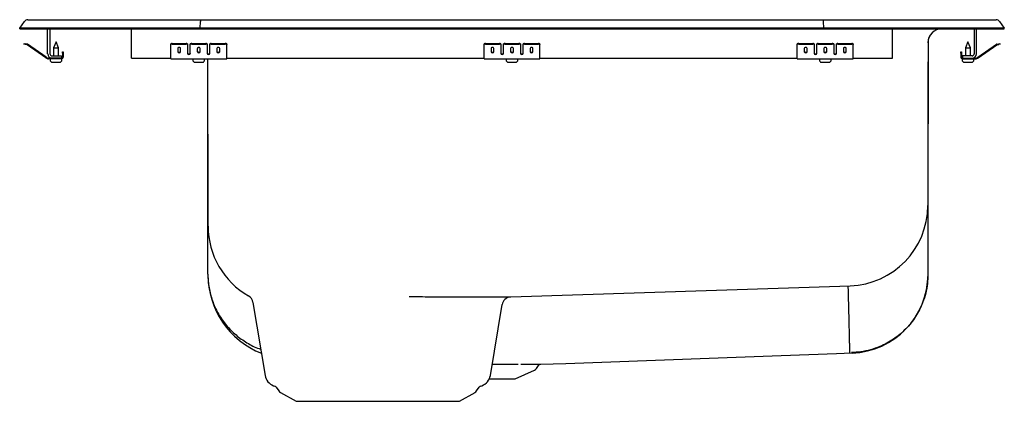
# Model space of a CAD drawing. Extents: x -11.3 to 10.7, y -4.3 to 4.3.
import ezdxf

# ---------------------------------------------------------------- set-up
doc = ezdxf.new("R2010")
doc.units = 0
doc.header["$MEASUREMENT"] = 0
doc.layers.get('0').update_dxf_attribs({"linetype": 'CONTINUOUS'})

msp = doc.modelspace()

# ---------------------------------------------------------------- linework, layer by layer
at = {"color": 7, "linetype": 'CONTINUOUS'}
for p, q in [((-11.312, 4.077), (-11.208, 4.225)), ((-11.134, 4.263), (-10.979, 4.263)), ((-10.979, 4.263), (-10.795, 4.263)), ((-10.795, 4.263), (-7.274, 4.263)), ((-7.278, 4.077), (-7.275, 4.225)), ((-7.274, 4.263), (6.649, 4.263)), ((6.649, 4.263), (10.17, 4.263)), ((6.653, 4.077), (6.65, 4.225)), ((10.17, 4.263), (10.354, 4.263)), ((10.354, 4.263), (10.509, 4.263)), ((10.583, 4.225), (10.688, 4.077)), ((-11.312, 4.061), (-11.312, 4.077)), ((-11.157, 4.077), (-11.312, 4.077)), ((-11.312, 4.061), (-11.157, 4.061)), ((-10.803, 4.077), (-11.157, 4.077)), ((-11.157, 4.061), (-10.803, 4.061)), ((-7.278, 4.077), (-10.803, 4.077)), ((-10.803, 4.061), (-7.278, 4.061)), ((-10.688, 3.501), (-10.688, 4.061)), ((-10.639, 4.061), (-10.639, 3.501)), ((-8.812, 3.501), (-8.812, 4.061)), ((-7.278, 4.061), (-7.278, 4.077)), ((6.653, 4.077), (-7.278, 4.077)), ((-7.278, 4.061), (6.653, 4.061)), ((6.653, 4.061), (6.653, 4.077)), ((10.178, 4.077), (6.653, 4.077)), ((6.653, 4.061), (10.178, 4.061)), ((8.188, 3.501), (8.188, 4.061)), ((10.015, 4.061), (10.015, 3.501)), ((10.063, 3.501), (10.063, 4.061)), ((10.532, 4.077), (10.178, 4.077)), ((10.178, 4.061), (10.532, 4.061)), ((10.688, 4.077), (10.532, 4.077)), ((10.532, 4.061), (10.688, 4.061)), ((10.688, 4.061), (10.688, 4.077)), ((-10.501, 3.765), (-10.556, 3.631)), ((-10.445, 3.631), (-10.501, 3.765)), ((8.983, 3.749), (8.978, 0.115)), ((9.876, 3.765), (9.82, 3.631)), ((9.931, 3.631), (9.876, 3.765)), ((-11.218, 3.718), (-11.214, 3.732)), ((-11.187, 3.711), (-11.218, 3.718)), ((-11.214, 3.732), (-11.184, 3.725)), ((-11.149, 3.702), (-11.187, 3.711)), ((-11.146, 3.717), (-11.184, 3.725)), ((-10.732, 3.411), (-11.147, 3.701)), ((-10.724, 3.423), (-11.138, 3.714)), ((-10.556, 3.631), (-10.556, 3.453)), ((-10.556, 3.631), (-10.501, 3.631)), ((-10.501, 3.631), (-10.445, 3.631)), ((-10.445, 3.453), (-10.445, 3.631)), ((-10.355, 3.514), (-10.355, 3.545)), ((-10.355, 3.545), (-10.341, 3.545)), ((-10.341, 3.545), (-10.341, 3.514)), ((-7.938, 3.711), (-7.938, 3.725)), ((-7.938, 3.702), (-7.938, 3.711)), ((-7.938, 3.701), (-7.938, 3.702)), ((-7.938, 3.411), (-7.938, 3.701)), ((-7.906, 3.732), (-7.594, 3.732)), ((-7.906, 3.718), (-7.594, 3.718)), ((-7.781, 3.622), (-7.781, 3.544)), ((-7.719, 3.544), (-7.719, 3.622)), ((-7.562, 3.725), (-7.562, 3.711)), ((-7.562, 3.711), (-7.562, 3.702)), ((-7.562, 3.702), (-7.562, 3.701)), ((-7.562, 3.701), (-7.562, 3.509)), ((-7.5, 3.711), (-7.5, 3.725)), ((-7.5, 3.702), (-7.5, 3.711)), ((-7.5, 3.701), (-7.5, 3.702)), ((-7.5, 3.509), (-7.5, 3.701)), ((-7.469, 3.732), (-7.156, 3.732)), ((-7.469, 3.718), (-7.156, 3.718)), ((-7.344, 3.622), (-7.344, 3.544)), ((-7.281, 3.544), (-7.281, 3.622)), ((-7.125, 3.725), (-7.125, 3.711)), ((-7.125, 3.711), (-7.125, 3.702)), ((-7.125, 3.702), (-7.125, 3.701)), ((-7.125, 3.701), (-7.125, 3.509)), ((-7.062, 3.711), (-7.062, 3.725)), ((-7.062, 3.702), (-7.062, 3.711)), ((-7.062, 3.701), (-7.062, 3.702)), ((-7.062, 3.509), (-7.062, 3.701)), ((-7.031, 3.732), (-6.719, 3.732)), ((-7.031, 3.718), (-6.719, 3.718)), ((-6.906, 3.622), (-6.906, 3.544)), ((-6.844, 3.544), (-6.844, 3.622)), ((-6.687, 3.725), (-6.687, 3.711)), ((-6.687, 3.702), (-6.687, 3.711)), ((-6.687, 3.701), (-6.687, 3.702)), ((-6.687, 3.411), (-6.687, 3.701)), ((-0.938, 3.711), (-0.938, 3.725)), ((-0.938, 3.702), (-0.938, 3.711)), ((-0.938, 3.701), (-0.938, 3.702)), ((-0.938, 3.411), (-0.938, 3.701)), ((-0.906, 3.732), (-0.594, 3.732)), ((-0.906, 3.718), (-0.594, 3.718)), ((-0.781, 3.622), (-0.781, 3.544)), ((-0.719, 3.544), (-0.719, 3.622)), ((-0.563, 3.725), (-0.563, 3.711)), ((-0.563, 3.711), (-0.563, 3.702)), ((-0.563, 3.702), (-0.563, 3.701)), ((-0.563, 3.701), (-0.563, 3.509)), ((-0.5, 3.711), (-0.5, 3.725)), ((-0.5, 3.702), (-0.5, 3.711)), ((-0.5, 3.701), (-0.5, 3.702)), ((-0.5, 3.509), (-0.5, 3.701)), ((-0.469, 3.732), (-0.156, 3.732)), ((-0.469, 3.718), (-0.156, 3.718)), ((-0.344, 3.622), (-0.344, 3.544)), ((-0.281, 3.544), (-0.281, 3.622)), ((-0.125, 3.725), (-0.125, 3.711)), ((-0.125, 3.711), (-0.125, 3.702)), ((-0.125, 3.702), (-0.125, 3.701)), ((-0.125, 3.701), (-0.125, 3.509)), ((-0.062, 3.711), (-0.062, 3.725)), ((-0.062, 3.702), (-0.062, 3.711)), ((-0.062, 3.701), (-0.062, 3.702)), ((-0.062, 3.509), (-0.062, 3.701)), ((-0.031, 3.732), (0.281, 3.732)), ((-0.031, 3.718), (0.281, 3.718)), ((0.094, 3.622), (0.094, 3.544)), ((0.156, 3.544), (0.156, 3.622)), ((0.313, 3.725), (0.313, 3.711)), ((0.313, 3.702), (0.313, 3.711)), ((0.313, 3.701), (0.313, 3.702)), ((0.313, 3.411), (0.313, 3.701)), ((6.062, 3.711), (6.062, 3.725)), ((6.062, 3.702), (6.062, 3.711)), ((6.062, 3.701), (6.062, 3.702)), ((6.062, 3.411), (6.062, 3.701)), ((6.094, 3.732), (6.406, 3.732)), ((6.094, 3.718), (6.406, 3.718)), ((6.219, 3.622), (6.219, 3.544)), ((6.281, 3.544), (6.281, 3.622)), ((6.437, 3.725), (6.437, 3.711)), ((6.437, 3.711), (6.437, 3.702)), ((6.437, 3.702), (6.437, 3.701)), ((6.437, 3.701), (6.437, 3.509)), ((6.5, 3.711), (6.5, 3.725)), ((6.5, 3.702), (6.5, 3.711)), ((6.5, 3.701), (6.5, 3.702)), ((6.5, 3.509), (6.5, 3.701)), ((6.531, 3.732), (6.844, 3.732)), ((6.531, 3.718), (6.844, 3.718)), ((6.656, 3.622), (6.656, 3.544)), ((6.719, 3.544), (6.719, 3.622)), ((6.875, 3.725), (6.875, 3.711)), ((6.875, 3.711), (6.875, 3.702)), ((6.875, 3.702), (6.875, 3.701)), ((6.875, 3.701), (6.875, 3.509)), ((6.938, 3.711), (6.938, 3.725)), ((6.938, 3.702), (6.938, 3.711)), ((6.938, 3.701), (6.938, 3.702)), ((6.938, 3.509), (6.938, 3.701)), ((6.969, 3.732), (7.281, 3.732)), ((6.969, 3.718), (7.281, 3.718)), ((7.094, 3.622), (7.094, 3.544)), ((7.156, 3.544), (7.156, 3.622)), ((7.312, 3.725), (7.312, 3.711)), ((7.312, 3.702), (7.312, 3.711)), ((7.312, 3.701), (7.312, 3.702)), ((7.312, 3.411), (7.312, 3.701)), ((9.716, 3.545), (9.731, 3.545)), ((9.716, 3.514), (9.716, 3.545)), ((9.731, 3.545), (9.731, 3.514)), ((9.82, 3.631), (9.82, 3.453)), ((9.82, 3.631), (9.931, 3.631)), ((9.931, 3.453), (9.931, 3.631)), ((10.099, 3.423), (10.513, 3.714)), ((10.107, 3.411), (10.522, 3.701)), ((10.521, 3.717), (10.559, 3.725)), ((10.524, 3.702), (10.562, 3.711)), ((10.559, 3.725), (10.59, 3.732)), ((10.593, 3.718), (10.562, 3.711)), ((10.59, 3.732), (10.593, 3.718)), ((-10.591, 3.405), (-10.666, 3.405)), ((-10.376, 3.39), (-10.666, 3.39)), ((-10.632, 3.39), (-10.632, 3.359)), ((-10.591, 3.453), (-10.376, 3.453)), ((-10.376, 3.405), (-10.591, 3.405)), ((-10.586, 3.313), (-10.501, 3.313)), ((-10.501, 3.313), (-10.415, 3.313)), ((-10.376, 3.453), (-10.376, 3.405)), ((-10.376, 3.39), (-10.369, 3.39)), ((-10.369, 3.359), (-10.369, 3.39)), ((-10.355, 3.514), (-10.355, 3.425)), ((-10.341, 3.514), (-10.341, 3.425)), ((-8.812, 3.405), (-8.812, 3.501)), ((-8.812, 3.405), (-7.938, 3.405)), ((-7.938, 3.39), (-7.938, 3.411)), ((-7.938, 3.39), (-6.687, 3.39)), ((-7.444, 3.39), (-7.444, 3.359)), ((-7.398, 3.313), (-7.227, 3.313)), ((-7.181, 3.359), (-7.181, 3.39)), ((-7.103, 0.031), (-7.108, 3.39)), ((-7.107, -1.424), (-7.107, 3.319)), ((-6.687, 3.39), (-6.687, 3.411)), ((-6.687, 3.405), (-0.938, 3.405)), ((-0.938, 3.39), (-0.938, 3.411)), ((-0.938, 3.39), (0.313, 3.39)), ((-0.444, 3.39), (-0.444, 3.359)), ((-0.398, 3.313), (-0.227, 3.313)), ((-0.181, 3.359), (-0.181, 3.39)), ((0.313, 3.39), (0.313, 3.411)), ((0.313, 3.405), (6.062, 3.405)), ((6.062, 3.39), (6.062, 3.411)), ((6.062, 3.39), (7.312, 3.39)), ((6.556, 3.39), (6.556, 3.359)), ((6.602, 3.313), (6.773, 3.313)), ((6.819, 3.359), (6.819, 3.39)), ((7.312, 3.405), (8.188, 3.405)), ((7.312, 3.39), (7.312, 3.411)), ((8.188, 3.405), (8.188, 3.501)), ((8.982, 3.319), (8.982, -1.424)), ((9.716, 3.514), (9.716, 3.425)), ((9.731, 3.514), (9.731, 3.425)), ((9.744, 3.39), (9.744, 3.359)), ((9.744, 3.39), (9.751, 3.39)), ((9.751, 3.453), (9.751, 3.405)), ((9.967, 3.453), (9.751, 3.453)), ((9.751, 3.405), (9.967, 3.405)), ((9.751, 3.39), (10.042, 3.39)), ((9.79, 3.313), (9.961, 3.313)), ((9.967, 3.405), (10.042, 3.405)), ((10.007, 3.359), (10.007, 3.39)), ((-0.339, -1.932), (7.241, -1.682)), ((-6.101, -2.052), (-5.829, -3.684)), ((-0.796, -3.684), (-0.532, -2.103)), ((0.234, -3.53), (0.281, -3.463)), ((-0.24, -3.762), (0.191, -3.566)), ((-5.639, -3.914), (-5.61, -3.924)), ((-5.581, -3.947), (-5.521, -4.033)), ((-1.104, -4.033), (-1.044, -3.947)), ((-1.015, -3.924), (-0.986, -3.914)), ((-0.82, -3.762), (-0.24, -3.762)), ((-5.486, -4.065), (-5.137, -4.263)), ((-1.488, -4.263), (-1.139, -4.065)), ((-5.137, -4.263), (-1.488, -4.263))]:
    msp.add_line(p, q, dxfattribs=at)
at = {"color": 7, "linetype": 'CONTINUOUS', "flags": 128}
msp.add_lwpolyline([(0.328, -3.436), (0.888, -3.416), (1.493, -3.394), (2.094, -3.371), (2.694, -3.349), (3.293, -3.327), (3.892, -3.305), (4.492, -3.283), (5.096, -3.261), (5.705, -3.239), (6.318, -3.217), (6.939, -3.195), (7.283, -3.182)], dxfattribs=at)
at = {"color": 7, "linetype": 'CONTINUOUS'}
for centre, radius, start, end in [((-11.134, 4.172), 0.091, 90, 144.8622), ((10.509, 4.172), 0.091, 35.1378, 90), ((9.295, 3.75), 0.313, 94.5849, 180), ((9.296, 3.749), 0.313, 90, 179.9273), ((-11.15, 3.697), 0.005, 55, 77.5), ((-11.15, 3.697), 0.02, 55, 77.5), ((-7.914, 3.691), 0.0418, 79.7472, 124.6782), ((-7.914, 3.676), 0.0418, 79.7472, 124.6782), ((-7.586, 3.691), 0.0418, 55.3218, 100.2528), ((-7.586, 3.676), 0.0418, 55.3218, 100.2528), ((-7.476, 3.691), 0.0418, 79.7472, 124.6782), ((-7.476, 3.676), 0.0418, 79.7472, 124.6782), ((-7.149, 3.691), 0.0418, 55.3218, 100.2528), ((-7.149, 3.676), 0.0418, 55.3218, 100.2528), ((-7.039, 3.691), 0.0418, 79.7472, 124.6782), ((-7.039, 3.676), 0.0418, 79.7472, 124.6782), ((-6.711, 3.691), 0.0418, 55.3218, 100.2528), ((-6.711, 3.676), 0.0418, 55.3218, 100.2528), ((-0.914, 3.691), 0.0418, 79.7472, 124.6782), ((-0.914, 3.676), 0.0418, 79.7472, 124.6782), ((-0.586, 3.691), 0.0418, 55.3218, 100.2528), ((-0.586, 3.676), 0.0418, 55.3218, 100.2528), ((-0.476, 3.691), 0.0418, 79.7472, 124.6782), ((-0.476, 3.676), 0.0418, 79.7472, 124.6782), ((-0.149, 3.691), 0.0418, 55.3218, 100.2528), ((-0.149, 3.676), 0.0418, 55.3218, 100.2528), ((-0.039, 3.691), 0.0418, 79.7472, 124.6782), ((-0.039, 3.676), 0.0418, 79.7472, 124.6782), ((0.289, 3.691), 0.0418, 55.3218, 100.2528), ((0.289, 3.676), 0.0418, 55.3218, 100.2528), ((6.086, 3.691), 0.0418, 79.7472, 124.6782), ((6.086, 3.676), 0.0418, 79.7472, 124.6782), ((6.414, 3.691), 0.0418, 55.3218, 100.2528), ((6.414, 3.676), 0.0418, 55.3218, 100.2528), ((6.524, 3.691), 0.0418, 79.7472, 124.6782), ((6.524, 3.676), 0.0418, 79.7472, 124.6782), ((6.851, 3.691), 0.0418, 55.3218, 100.2528), ((6.851, 3.676), 0.0418, 55.3218, 100.2528), ((6.961, 3.691), 0.0418, 79.7472, 124.6782), ((6.961, 3.676), 0.0418, 79.7472, 124.6782), ((7.289, 3.691), 0.0418, 55.3218, 100.2528), ((7.289, 3.676), 0.0418, 55.3218, 100.2528), ((10.525, 3.697), 0.02, 102.5, 125), ((10.525, 3.697), 0.005, 102.5, 125), ((-10.666, 3.505), 0.115, 235, 270), ((-10.666, 3.505), 0.1, 235, 270), ((-10.591, 3.501), 0.096, 180, 270), ((-10.591, 3.501), 0.048, 180, 270), ((-10.586, 3.359), 0.046, 180, 270), ((-10.415, 3.359), 0.046, 270, 0), ((-10.376, 3.425), 0.035, 270, 0), ((-10.376, 3.425), 0.02, 270, 0), ((-7.398, 3.359), 0.046, 180, 270), ((-7.227, 3.359), 0.046, 270, 0), ((-0.398, 3.359), 0.046, 180, 270), ((-0.227, 3.359), 0.046, 270, 0), ((6.602, 3.359), 0.046, 180, 270), ((6.773, 3.359), 0.046, 270, 0), ((9.751, 3.425), 0.035, 180, 270), ((9.751, 3.425), 0.02, 180, 270), ((9.79, 3.359), 0.046, 180, 270), ((9.961, 3.359), 0.046, 270, 0), ((9.967, 3.501), 0.048, 270, 0), ((9.967, 3.501), 0.096, 270, 0), ((10.042, 3.505), 0.1, 270, 305), ((10.042, 3.505), 0.115, 270, 305), ((7.182, 0.113), 1.796, 271.8823, 359.9273), ((-5.307, -0.35), 1.796, 180.072, 240.2773), ((-5.209, -1.428), 1.898, 179.8915, 248.2861), ((7.221, -1.424), 1.762, 272.066, 360), ((-6.287, -2.073), 0.186, 6.6357, 61.4879), ((-0.333, -2.132), 0.2, 95.7365, 171.5411), ((0.325, -3.49), 0.0532, 101.0268, 148.6243), ((-5.538, -3.636), 0.296, 189.45, 250), ((-1.087, -3.636), 0.296, 290, 350.55), ((0.146, -3.468), 0.107, 294.5238, 325), ((-5.632, -3.983), 0.0625, 35, 70), ((-0.993, -3.983), 0.0625, 110, 145), ((-5.432, -3.97), 0.108, 215, 240.3027), ((-1.193, -3.97), 0.108, 299.6973, 325)]:
    msp.add_arc(centre, radius, start, end, dxfattribs=at)
for centre, major_axis, ratio, start_param, end_param in [((-7.274, 4.172), (0, 0.091), 0.022402, 0, 0.957526), ((6.649, 4.172), (0, 0.091), 0.022402, 5.325659, 6.283185), ((-7.75, 3.622), (0.0312, 0), 0.700208, 0, 3.141593), ((-7.75, 3.562), (0.0312, 0), 0.700208, 3.141593, 6.283185), ((-7.75, 3.544), (0.0312, 0), 0.700208, 3.141593, 6.283185), ((-7.531, 3.521), (0.0313, 0), 0.700208, 3.141593, 6.283185), ((-7.312, 3.622), (0.0312, 0), 0.700208, 0, 3.141593), ((-7.312, 3.562), (0.0312, 0), 0.700208, 3.141593, 6.283185), ((-7.312, 3.544), (0.0312, 0), 0.700208, 3.141593, 6.283185), ((-7.094, 3.521), (0.0312, 0), 0.700208, 3.141593, 6.283185), ((-6.875, 3.622), (0.0313, 0), 0.700208, 0, 3.141593), ((-6.875, 3.562), (0.0313, 0), 0.700208, 3.141593, 6.283185), ((-6.875, 3.544), (0.0313, 0), 0.700208, 3.141593, 6.283185), ((-0.75, 3.622), (0.0313, 0), 0.700208, 0, 3.141593), ((-0.75, 3.562), (0.0312, 0), 0.700208, 3.141593, 6.283185), ((-0.75, 3.544), (0.0312, 0), 0.700208, 3.141593, 6.283185), ((-0.531, 3.521), (0.0312, 0), 0.700208, 3.141593, 6.283185), ((-0.312, 3.622), (0.0313, 0), 0.700208, 0, 3.141593), ((-0.312, 3.562), (0.0312, 0), 0.700208, 3.141593, 6.283185), ((-0.312, 3.544), (0.0312, 0), 0.700208, 3.141593, 6.283185), ((-0.094, 3.521), (0.0313, 0), 0.700208, 3.141593, 6.283185), ((0.125, 3.622), (0.0313, 0), 0.700208, 0, 3.141593), ((0.125, 3.562), (0.0312, 0), 0.700208, 3.141593, 6.283185), ((0.125, 3.544), (0.0312, 0), 0.700208, 3.141593, 6.283185), ((6.25, 3.622), (0.0313, 0), 0.700208, 0, 3.141593), ((6.25, 3.562), (0.0313, 0), 0.700208, 3.141593, 6.283185), ((6.25, 3.544), (0.0313, 0), 0.700208, 3.141593, 6.283185), ((6.469, 3.521), (0.0313, 0), 0.700208, 3.141593, 6.283185), ((6.688, 3.622), (0.0313, 0), 0.700208, 0, 3.141593), ((6.688, 3.562), (0.0313, 0), 0.700208, 3.141593, 6.283185), ((6.688, 3.544), (0.0313, 0), 0.700208, 3.141593, 6.283185), ((6.906, 3.521), (0.0312, 0), 0.700208, 3.141593, 6.283185), ((7.125, 3.622), (0.0313, 0), 0.700208, 0, 3.141593), ((7.125, 3.562), (0.0313, 0), 0.700208, 3.141593, 6.283185), ((7.125, 3.544), (0.0313, 0), 0.700208, 3.141593, 6.283185), ((-7.531, 3.509), (0.0313, 0), 0.700208, 3.141593, 6.283185), ((-7.094, 3.509), (0.0312, 0), 0.700208, 3.141593, 6.283185), ((-0.531, 3.509), (0.0312, 0), 0.700208, 3.141593, 6.283185), ((-0.094, 3.509), (0.0313, 0), 0.700208, 3.141593, 6.283185), ((6.469, 3.509), (0.0313, 0), 0.700208, 3.141593, 6.283185), ((6.906, 3.509), (0.0312, 0), 0.700208, 3.141593, 6.283185)]:
    msp.add_ellipse(centre, major_axis=major_axis, ratio=ratio, start_param=start_param, end_param=end_param, dxfattribs=at)
for points, knots in [([(-7.103, -0.133), (-7.103, -0.126), (-7.103, -0.073), (-7.103, -0.017), (-7.103, 0.031)], [0, 0, 0, 0, 0.130306, 1, 1, 1, 1]), ([(8.978, 0.115), (8.978, 0.113), (8.978, 0.109), (8.978, 0.112), (8.978, 0.111), (8.978, 0.111)], [0, 0, 0, 0, 0.2784821, 0.5569687, 1, 1, 1, 1]), ([(-7.103, -0.349), (-7.103, -0.35), (-7.103, -0.358), (-7.103, -0.327), (-7.103, -0.268), (-7.103, -0.184), (-7.103, -0.15), (-7.103, -0.133)], [0, 0, 0, 0, 0.0346015, 0.2753317, 0.5162434, 0.7582274, 1, 1, 1, 1]), ([(-7.107, -1.424), (-7.107, -1.437), (-7.107, -1.551), (-7.083, -1.764), (-7.001, -2.055), (-6.871, -2.327), (-6.697, -2.573), (-6.485, -2.788), (-6.238, -2.959), (-6.049, -3.063), (-5.94, -3.094), (-5.927, -3.097)], [0, 0, 0, 0, 0.0178422, 0.1563922, 0.2940091, 0.4316261, 0.5692431, 0.70686, 0.844477, 0.982094, 1, 1, 1, 1]), ([(8.982, -1.424), (8.98, -1.494), (8.975, -1.636), (8.935, -1.849), (8.873, -2.045), (8.795, -2.219), (8.708, -2.371), (8.605, -2.515), (8.487, -2.648), (8.357, -2.769), (8.216, -2.876), (8.066, -2.967), (7.893, -3.049), (7.699, -3.116), (7.487, -3.162), (7.345, -3.17), (7.276, -3.174)], [0, 0, 0, 0, 0.077012, 0.157254, 0.240283, 0.304066, 0.368822, 0.434242, 0.5, 0.565758, 0.631178, 0.695934, 0.759717, 0.842746, 0.922988, 1, 1, 1, 1]), ([(7.194, -1.684), (7.195, -1.739), (7.198, -1.868), (7.203, -2.048), (7.207, -2.223), (7.211, -2.376), (7.214, -2.52), (7.218, -2.654), (7.221, -2.775), (7.223, -2.882), (7.225, -2.972), (7.228, -3.054), (7.229, -3.119), (7.23, -3.164), (7.23, -3.171), (7.23, -3.175)], [0, 0, 0, 0, 0.067833, 0.159653, 0.23021, 0.301857, 0.374249, 0.447019, 0.519789, 0.592181, 0.663828, 0.734386, 0.826206, 0.914908, 1, 1, 1, 1]), ([(-2.613, -1.923), (-2.533, -1.924), (-2.372, -1.925), (-2.136, -1.926), (-1.909, -1.928), (-1.694, -1.929), (-1.492, -1.93), (-1.302, -1.931), (-1.155, -1.931), (-1.046, -1.932), (-0.942, -1.932), (-0.821, -1.932), (-0.694, -1.932), (-0.585, -1.932), (-0.495, -1.932), (-0.423, -1.932), (-0.371, -1.932), (-0.341, -1.932), (-0.34, -1.932), (-0.339, -1.932)], [0, 0, 0, 0, 0.062421, 0.126224, 0.190505, 0.252621, 0.315176, 0.37735, 0.439963, 0.47104, 0.502109, 0.564289, 0.626911, 0.689145, 0.751815, 0.815852, 0.880359, 0.950875, 1, 1, 1, 1]), ([(7.283, -3.182), (7.283, -3.182), (7.285, -3.185), (7.283, -3.183), (7.284, -3.185), (7.284, -3.185), (7.284, -3.185), (7.284, -3.185)], [0, 0, 0, 0, 0.022282, 0.348147, 0.674037, 0.999942, 1, 1, 1, 1]), ([(-0.754, -3.436), (-0.718, -3.436), (-0.656, -3.436), (-0.547, -3.436), (-0.426, -3.436), (-0.292, -3.436), (-0.211, -3.436), (-0.171, -3.436)], [0, 0, 0, 0, 0.161108, 0.280622, 0.519798, 0.760505, 1, 1, 1, 1]), ([(-0.114, -3.436), (-0.074, -3.436), (0.006, -3.436), (0.102, -3.436), (0.182, -3.436), (0.244, -3.436), (0.291, -3.436), (0.319, -3.436), (0.331, -3.436), (0.329, -3.436), (0.329, -3.436)], [0, 0, 0, 0, 0.143805, 0.288766, 0.422517, 0.557196, 0.694799, 0.833414, 0.967194, 1, 1, 1, 1])]:
    msp.add_open_spline(points, degree=3, knots=knots, dxfattribs=at)
msp.add_open_spline([(-6.197, -1.908), (-6.197, -1.908)], degree=1, dxfattribs=at)

doc.saveas('drawing.dxf')
